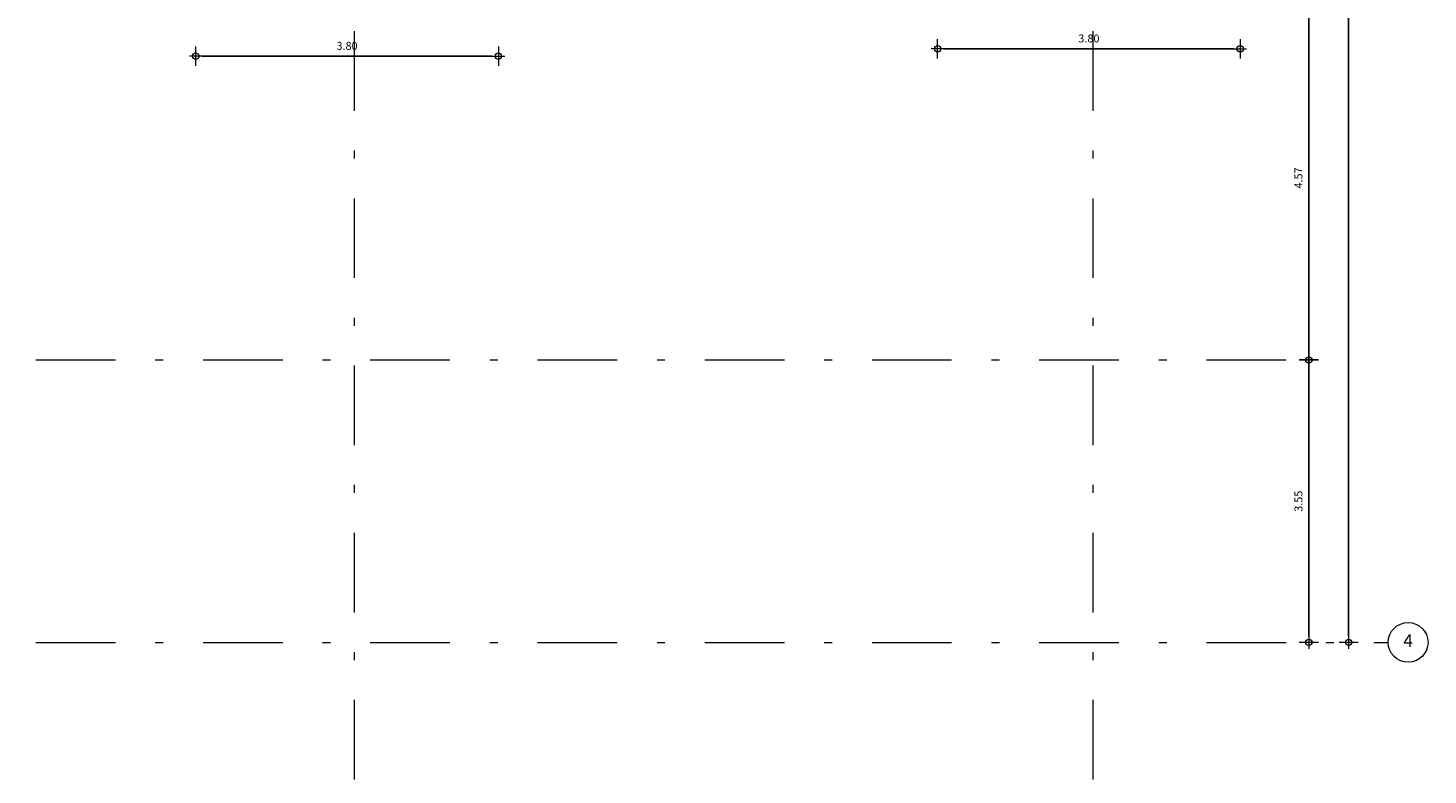
# Model space of a CAD drawing. Units: metres. Extents: x 5367 to 5791, y 1404 to 1876.
# Drawn here: x 5404 to 5421, y 1780 to 1789 of the extents above; entities that cross this region are included whole.
import ezdxf
from ezdxf.enums import TextEntityAlignment as Align

# ---------------------------------------------------------------- set-up
doc = ezdxf.new("R2010")
doc.units = ezdxf.units.M
doc.header["$MEASUREMENT"] = 0
doc.linetypes.add('DASHDOTX2', pattern=[2, 1, -0.5, 0, -0.5])
doc.layers.get('0').update_dxf_attribs({"color": 2, "lineweight": 30, "plot": 0})
doc.layers.get('DEFPOINTS').update_dxf_attribs({"lineweight": 30})
for name, color, linetype, lineweight in [('CIRCULOS', 1, 'Continuous', 13), ('COT-EJES', 14, 'Continuous', 5), ('COT-ZAPATA', 4, 'Continuous', 5), ('EJES', 1, 'DASHDOTX2', 9), ('TEXT-E', 9, 'Continuous', 40)]:
    doc.layers.add(name, color=color, linetype=linetype, lineweight=lineweight)
doc.styles.add('ROMANS', font='ROMANS.shx', dxfattribs={"width": 1.1})
doc.dimstyles.new('COT', dxfattribs={"dimtxt": 0.1, "dimasz": 0.08, "dimexe": 0.18, "dimexo": 0.0625, "dimgap": 0.08, "dimtad": 1, "dimzin": 4, "dimdsep": 46, "dimtxsty": 'ROMANS', "dimblk1": 'COTA', "dimblk2": 'COTA', "dimsah": 1, "dimcen": 0.09, "dimse1": 1, "dimse2": 1, "dimclrt": 15, "dimadec": 3, "dimazin": 0, "dimtfac": 1, "dimtix": 1, "dimtmove": 2, "dimatfit": 3, "dimldrblk": 'COTA', "dimfxl": 1, "dimtolj": 1, "dimtzin": 0, "dimarcsym": 0})
doc.dimstyles.get("Standard").update_dxf_attribs({"dimtxt": 0.18, "dimasz": 0.18, "dimexe": 0.18, "dimexo": 0.0625, "dimgap": 0.09, "dimtad": 0, "dimtih": 1, "dimtoh": 1, "dimdec": 4, "dimzin": 0, "dimdsep": 46, "dimtxsty": 'Standard', "dimcen": 0.09, "dimadec": 0, "dimazin": 0, "dimtfac": 1, "dimtdec": 4, "dimtofl": 0, "dimtmove": 0, "dimatfit": 3, "dimfxl": 1, "dimtolj": 1, "dimtzin": 0, "dimarcsym": 0})

# ---------------------------------------------------------------- blocks, each defined once
blk = doc.blocks.new('COTA')
for p, q in [((-1, 0), (1, 0)), ((0, 1.5), (0, -1.5))]:
    blk.add_line(p, q)
blk.add_circle((0, 0), 0.5)
blk = doc.blocks.new('*D263')
at = {"layer": 'COT-ZAPATA', "color": 0, "lineweight": -2, "ltscale": 0.0007, "transparency": 16777216}
blk.add_line((5405.75, 1789.046), (5409.39, 1789.046), dxfattribs=at)
at = {"layer": 'DEFPOINTS', "color": 0, "linetype": 'Continuous', "ltscale": 0.0007, "transparency": 16777216}
for p in [(5405.67, 1790.384), (5409.47, 1790.384), (5409.47, 1789.046)]:
    blk.add_point(p, dxfattribs=at)
at = {"layer": 'COT-ZAPATA', "color": 0, "linetype": 'Continuous', "lineweight": -2, "ltscale": 0.0007, "transparency": 16777216, "xscale": 0.08, "yscale": 0.08, "zscale": 0.08, "rotation": 180}
blk.add_blockref('COTA', (5405.67, 1789.046), dxfattribs=at)
at = {"layer": 'COT-ZAPATA', "color": 0, "linetype": 'Continuous', "lineweight": -2, "ltscale": 0.0007, "transparency": 16777216, "xscale": 0.08, "yscale": 0.08, "zscale": 0.08}
blk.add_blockref('COTA', (5409.47, 1789.046), dxfattribs=at)
at = {"layer": 'COT-ZAPATA', "color": 15, "linetype": 'Continuous', "ltscale": 0.0007, "transparency": 16777216, "insert": (5407.57, 1789.176), "char_height": 0.1, "attachment_point": 5, "style": 'ROMANS'}
blk.add_mtext('\\A1;3.80', dxfattribs=at)
blk = doc.blocks.new('*D339')
at = {"layer": 'COT-ZAPATA', "color": 0, "lineweight": -2, "ltscale": 0.0007, "transparency": 16777216}
blk.add_line((5418.706, 1789.139), (5415.066, 1789.139), dxfattribs=at)
at = {"layer": 'DEFPOINTS', "color": 0, "linetype": 'Continuous', "ltscale": 0.0007, "transparency": 16777216}
for p in [(5414.986, 1790.064), (5418.786, 1790.064), (5414.986, 1789.139)]:
    blk.add_point(p, dxfattribs=at)
at = {"layer": 'COT-ZAPATA', "color": 0, "linetype": 'Continuous', "lineweight": -2, "ltscale": 0.0007, "transparency": 16777216, "xscale": 0.08, "yscale": 0.08, "zscale": 0.08, "rotation": 180}
blk.add_blockref('COTA', (5414.986, 1789.139), dxfattribs=at)
at = {"layer": 'COT-ZAPATA', "color": 0, "linetype": 'Continuous', "lineweight": -2, "ltscale": 0.0007, "transparency": 16777216, "xscale": 0.08, "yscale": 0.08, "zscale": 0.08}
blk.add_blockref('COTA', (5418.786, 1789.139), dxfattribs=at)
at = {"layer": 'COT-ZAPATA', "color": 15, "linetype": 'Continuous', "ltscale": 0.0007, "transparency": 16777216, "insert": (5416.886, 1789.269), "char_height": 0.1, "attachment_point": 5, "style": 'ROMANS'}
blk.add_mtext('\\A1;3.80', dxfattribs=at)
blk = doc.blocks.new('*D392')
at = {"layer": 'COT-EJES', "color": 0, "lineweight": -2, "ltscale": 0.0007, "transparency": 16777216}
blk.add_line((5419.647, 1789.724), (5419.647, 1785.311), dxfattribs=at)
at = {"layer": 'DEFPOINTS', "color": 0, "ltscale": 0.0007, "transparency": 16777216}
for p in [(5419.647, 1789.804), (5419.647, 1785.231), (5419.647, 1785.231)]:
    blk.add_point(p, dxfattribs=at)
at = {"layer": 'COT-EJES', "color": 0, "lineweight": -2, "ltscale": 0.0007, "transparency": 16777216, "xscale": 0.08, "yscale": 0.08, "zscale": 0.08}
for p, rotation in [((5419.647, 1789.804), 90), ((5419.647, 1785.231), 270)]:
    blk.add_blockref('COTA', p, dxfattribs=dict(at, rotation=rotation))
at = {"layer": 'COT-EJES', "color": 15, "ltscale": 0.0007, "transparency": 16777216, "insert": (5419.517, 1787.517), "char_height": 0.1, "attachment_point": 5, "rotation": 90, "style": 'ROMANS'}
blk.add_mtext('\\A1;4.57', dxfattribs=at)
blk = doc.blocks.new('*D393')
at = {"layer": 'COT-EJES', "color": 0, "lineweight": -2, "ltscale": 0.0007, "transparency": 16777216}
blk.add_line((5419.647, 1785.151), (5419.647, 1781.764), dxfattribs=at)
at = {"layer": 'DEFPOINTS', "color": 0, "ltscale": 0.0007, "transparency": 16777216}
for p in [(5419.647, 1785.231), (5419.647, 1781.684), (5419.647, 1781.684)]:
    blk.add_point(p, dxfattribs=at)
at = {"layer": 'COT-EJES', "color": 0, "lineweight": -2, "ltscale": 0.0007, "transparency": 16777216, "xscale": 0.08, "yscale": 0.08, "zscale": 0.08}
for p, rotation in [((5419.647, 1785.231), 90), ((5419.647, 1781.684), 270)]:
    blk.add_blockref('COTA', p, dxfattribs=dict(at, rotation=rotation))
at = {"layer": 'COT-EJES', "color": 15, "ltscale": 0.0007, "transparency": 16777216, "insert": (5419.517, 1783.457), "char_height": 0.1, "attachment_point": 5, "rotation": 90, "style": 'ROMANS'}
blk.add_mtext('\\A1;3.55', dxfattribs=at)
blk = doc.blocks.new('*D394')
at = {"layer": 'COT-EJES', "color": 0, "lineweight": -2, "ltscale": 0.0007, "transparency": 16777216}
blk.add_line((5420.147, 1781.764), (5420.147, 1800.224), dxfattribs=at)
at = {"layer": 'DEFPOINTS', "color": 0, "ltscale": 0.0007, "transparency": 16777216}
for p in [(5420.147, 1800.304), (5420.147, 1800.304), (5420.147, 1781.684)]:
    blk.add_point(p, dxfattribs=at)
at = {"layer": 'COT-EJES', "color": 0, "lineweight": -2, "ltscale": 0.0007, "transparency": 16777216, "xscale": 0.08, "yscale": 0.08, "zscale": 0.08}
for p, rotation in [((5420.147, 1800.304), 90), ((5420.147, 1781.684), 270)]:
    blk.add_blockref('COTA', p, dxfattribs=dict(at, rotation=rotation))
at = {"layer": 'COT-EJES', "color": 15, "ltscale": 0.0007, "transparency": 16777216, "insert": (5420.017, 1790.994), "char_height": 0.1, "attachment_point": 5, "rotation": 90, "style": 'ROMANS'}
blk.add_mtext('\\A1;18.62', dxfattribs=at)

msp = doc.modelspace()

# ---------------------------------------------------------------- linework, layer by layer
at = {"layer": 'CIRCULOS'}
msp.add_circle((5420.894, 1781.6836), 0.25, dxfattribs=at)
at = {"layer": 'EJES'}
for points in [[(5407.6642, 1804.0609), (5407.6585, 1778.1559)], [(5416.9386, 1804.0607), (5416.9328, 1778.2857)], [(5370.0624, 1785.2312), (5419.5355, 1785.2312)], [(5370.0624, 1781.6836), (5420.644, 1781.6836)]]:
    msp.add_lwpolyline(points, dxfattribs=at)

# ---------------------------------------------------------------- texts
at = {"layer": 'TEXT-E', "style": 'ROMANS'}
msp.add_text('4', height=0.16, rotation=0.00324, dxfattribs=at).set_placement((5420.894, 1781.6836), align=Align.MIDDLE)

# ---------------------------------------------------------------- dimensions: what is measured, and where the dimension line sits
at = {"layer": 'COT-EJES', "ltscale": 0.0007}
for base, p1, p2, picture, middle in [((5420.1472, 1800.3036), (5420.1472, 1781.6836), (5420.1472, 1800.3036), '*D394', (5420.0172, 1790.9936)), ((5419.6472, 1785.2312), (5419.6472, 1789.8036), (5419.6472, 1785.2312), '*D392', (5419.5172, 1787.5174)), ((5419.6472, 1781.6836), (5419.6472, 1785.2312), (5419.6472, 1781.6836), '*D393', (5419.5172, 1783.4574))]:
    dim = msp.add_linear_dim(base=base, p1=p1, p2=p2, angle=90, dimstyle='Standard', override={"dimtxt": 0.1, "dimasz": 0.08, "dimgap": 0.08, "dimtad": 1, "dimtih": 0, "dimtoh": 0, "dimdec": 2, "dimzin": 4, "dimtxsty": 'ROMANS', "dimblk1": 'COTA', "dimblk2": 'COTA', "dimsah": 1, "dimse1": 1, "dimse2": 1, "dimclrt": 15, "dimadec": 3, "dimtdec": 2, "dimtix": 1, "dimtofl": 1, "dimtmove": 2, "dimldrblk": 'COTA', "dimfxl": 0.6, "dimfxlon": 1}, dxfattribs=at)
    dim.commit()
    dim.dimension.update_dxf_attribs({"geometry": picture, "text_midpoint": middle})
at = {"layer": 'COT-ZAPATA', "linetype": 'Continuous', "ltscale": 0.0007}
for base, p1, p2, picture, middle in [((5409.4701, 1789.0463), (5405.6701, 1790.3836), (5409.4701, 1790.3836), '*D263', (5407.5701, 1789.1763)), ((5414.9856, 1789.139), (5418.7856, 1790.0637), (5414.9856, 1790.0637), '*D339', (5416.8856, 1789.269))]:
    dim = msp.add_linear_dim(base=base, p1=p1, p2=p2, dimstyle='COT', override={"dimfxl": 0.06, "dimfxlon": 1, "dimarcsym": 2}, dxfattribs=at)
    dim.commit()
    dim.dimension.update_dxf_attribs({"geometry": picture, "text_midpoint": middle})

doc.saveas('drawing.dxf')
